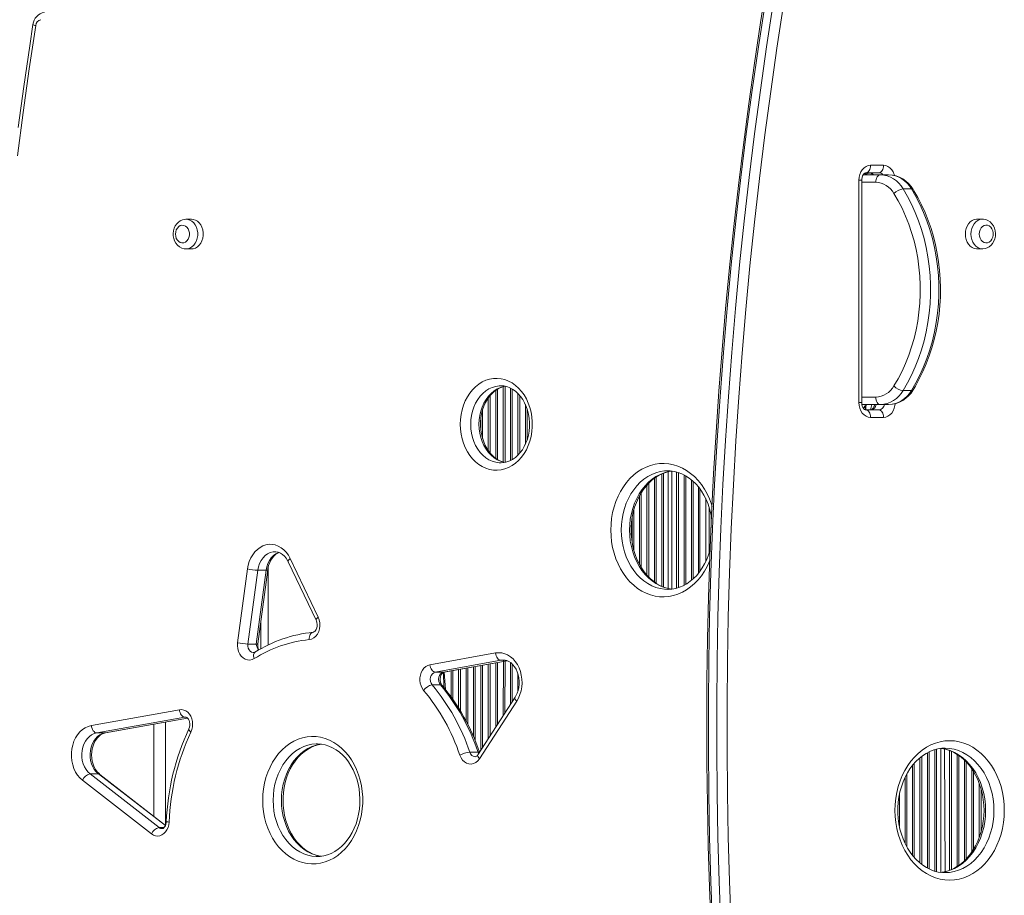
# Model space of a CAD drawing. Units: millimetres. Extents: x -3648 to 22160, y -9343 to 2829.
# Drawn here: x 4124 to 4788, y -7103 to -6512 of the extents above; entities that cross this region are included whole.
import ezdxf

# ---------------------------------------------------------------- set-up
doc = ezdxf.new("R2010")
doc.units = ezdxf.units.MM

msp = doc.modelspace()

# ---------------------------------------------------------------- linework, layer by layer
at = {"color": 7, "linetype": 'Continuous', "lineweight": 15}
for p, q in [((4697.91, -6610.54), (4706.64, -6610.54)), ((4692.95, -6616.91), (4704.49, -6616.91)), ((4693.94, -6615.87), (4696.29, -6615.87)), ((4703.54, -6615.54), (4694.8, -6615.54)), ((4698.29, -6615.55), (4698.29, -6616.91)), ((4698.29, -6616.91), (4698.29, -6615.55)), ((4704.49, -6616.91), (4710.08, -6616.91)), ((4690.07, -6770.54), (4690.07, -6620.54)), ((4691.96, -6770.54), (4691.96, -6620.54)), ((4719.85, -6626.39), (4725.44, -6626.39)), ((4240.24, -6646.91), (4236.43, -6646.95)), ((4773.36, -6646.9), (4769.73, -6646.86)), ((4236.37, -6666.89), (4240.24, -6666.91)), ((4769.73, -6666.86), (4773.3, -6666.84)), ((4449.02, -6759.23), (4448.74, -6759.2)), ((4719.85, -6762.44), (4725.44, -6762.44)), ((4704.49, -6771.91), (4692.1, -6771.91)), ((4694.79, -6775.54), (4694.79, -6772.35)), ((4694.8, -6775.54), (4703.54, -6775.54)), ((4697.95, -6775.54), (4698.79, -6771.91)), ((4704.49, -6771.91), (4710.08, -6771.91)), ((4706.64, -6780.54), (4697.91, -6780.54)), ((4448.74, -6811.2), (4449, -6811.18)), ((4561.42, -6816.6), (4561.2, -6816.56)), ((4582.79, -6884.52), (4582.79, -6828.63)), ((4586.79, -6877.8), (4586.79, -6835.29)), ((4306.7, -6875.7), (4325.62, -6915.22)), ((4271.26, -6932.56), (4277.86, -6882.79)), ((4291.79, -6881.88), (4291.79, -6934.1)), ((4305.3, -6877.86), (4324.21, -6917.38)), ((4284.83, -6883.62), (4278.23, -6933.39)), ((4283.82, -6933.39), (4290.42, -6883.62)), ((4284.83, -6883.62), (4290.42, -6883.62)), ((4284.91, -6933.22), (4291.51, -6883.44)), ((4561.2, -6896.56), (4561.54, -6896.56)), ((4278.23, -6933.39), (4283.82, -6933.39)), ((4400.86, -6947.38), (4445.09, -6939.43)), ((4448.74, -6944.39), (4404.51, -6952.33)), ((4410.44, -6952.3), (4452.86, -6944.68)), ((4404.51, -6952.33), (4410.1, -6952.33)), ((4402.4, -6960.96), (4407.99, -6960.96)), ((4458.27, -6969.25), (4433.19, -7008.04)), ((4459.37, -6971.96), (4434.28, -7010.76)), ((4172.63, -6988.38), (4231.98, -6977.72)), ((4235.63, -6982.67), (4176.28, -6993.33)), ((4182.21, -6993.3), (4237.54, -6983.36)), ((4176.28, -6993.33), (4181.87, -6993.33)), ((4324.54, -7000.77), (4324.5, -7000.74)), ((4427.75, -7006.39), (4433.33, -7006.39)), ((4748.14, -7003.62), (4747.8, -7003.65)), ((4171.8, -7020.99), (4218.3, -7057.18)), ((4171.8, -7020.99), (4177.38, -7020.99)), ((4222.62, -7055.71), (4178.41, -7021.31)), ((4213.15, -7061.45), (4166.65, -7025.26)), ((4324.79, -7076.74), (4324.8, -7076.71))]:
    msp.add_line(p, q, dxfattribs=at)
at = {"color": 8, "linetype": 'Continuous', "lineweight": 15}
for p, q in [((4691.96, -6620.54), (4690.07, -6620.54)), ((4701.38, -6621.91), (4691.96, -6621.91)), ((4445.2, -6808.03), (4445.2, -6762.38)), ((4446.38, -6808.84), (4446.38, -6761.56)), ((4450.2, -6810.58), (4450.2, -6759.82)), ((4451.52, -6810.89), (4451.51, -6759.52)), ((4455.2, -6809.65), (4455.2, -6760.76)), ((4456.38, -6809.03), (4456.38, -6761.39)), ((4440.2, -6802.8), (4440.2, -6767.6)), ((4441.38, -6804.38), (4441.38, -6766.01)), ((4460.2, -6806.06), (4460.2, -6764.37)), ((4461.38, -6804.75), (4461.38, -6765.67)), ((4691.96, -6766.91), (4701.38, -6766.91)), ((4436.38, -6794.69), (4436.38, -6775.71)), ((4465.2, -6798.63), (4465.2, -6771.78)), ((4466.38, -6795.64), (4466.38, -6774.8)), ((4691.96, -6770.54), (4690.07, -6770.54)), ((4694.79, -6775.54), (4693.99, -6773.23)), ((4435.2, -6788.63), (4435.2, -6781.94)), ((4561.54, -6896.56), (4561.42, -6816.6)), ((4564.02, -6896.38), (4563.97, -6816.77)), ((4552.2, -6891.53), (4552.2, -6821.59)), ((4553.38, -6892.35), (4553.38, -6820.75)), ((4557.2, -6894.44), (4557.2, -6818.67)), ((4558.38, -6894.94), (4558.38, -6818.17)), ((4567.2, -6895.73), (4567.2, -6817.4)), ((4568.38, -6895.37), (4568.38, -6817.72)), ((4572.2, -6893.77), (4572.2, -6819.36)), ((4573.38, -6893.11), (4573.38, -6819.98)), ((4577.2, -6890.43), (4577.2, -6822.69)), ((4547.2, -6887), (4547.2, -6826.16)), ((4548.38, -6888.21), (4548.38, -6824.88)), ((4578.38, -6889.42), (4578.38, -6823.71)), ((4581.99, -6885.53), (4581.99, -6827.55)), ((4542.2, -6879.79), (4542.2, -6833.34)), ((4543.38, -6881.85), (4543.38, -6831.3)), ((4538.38, -6870.29), (4538.38, -6842.87)), ((4589.2, -6871.62), (4589.2, -6841.47)), ((4537.2, -6864.87), (4537.2, -6848.14)), ((4590.38, -6854.92), (4590.38, -6845.97)), ((4286.79, -6936.69), (4286.79, -6919.04)), ((4410.1, -6952.33), (4452.86, -6944.68)), ((4426.38, -6987.57), (4426.38, -6949.44)), ((4430.2, -6995.77), (4430.2, -6948.75)), ((4431.38, -6998.54), (4431.38, -6948.54)), ((4435.2, -7004.93), (4435.2, -6947.85)), ((4436.38, -7003.11), (4436.38, -6947.64)), ((4440.2, -6997.2), (4440.2, -6946.95)), ((4441.38, -6995.38), (4441.38, -6946.74)), ((4445.2, -6989.47), (4445.2, -6946.05)), ((4446.38, -6987.65), (4446.38, -6945.84)), ((4450.39, -6944.28), (4448.74, -6944.39)), ((4448.74, -6944.39), (4451.65, -6944.39)), ((4450.2, -6981.74), (4450.39, -6944.28)), ((4451.38, -6979.92), (4451.65, -6944.39)), ((4455.2, -6974), (4455.2, -6945.94)), ((4456.38, -6972.18), (4456.38, -6946.94)), ((4410.44, -6952.3), (4410.1, -6952.33)), ((4410.2, -6962.7), (4410.1, -6952.33)), ((4411.38, -6964.15), (4410.44, -6952.3)), ((4415.2, -6969.17), (4415.2, -6951.44)), ((4416.38, -6970.78), (4416.38, -6951.23)), ((4420.2, -6976.59), (4420.2, -6950.55)), ((4421.38, -6978.54), (4421.38, -6950.33)), ((4425.2, -6985.29), (4425.2, -6949.65)), ((4460.2, -6965), (4460.2, -6953.51)), ((4236.19, -6982.63), (4235.63, -6982.67)), ((4235.63, -6982.67), (4236.19, -6982.63)), ((4181.87, -6993.33), (4237.54, -6983.36)), ((4214.78, -7049.62), (4214.78, -6987.45)), ((4222.58, -6986.05), (4222.62, -7055.71)), ((4181.87, -6993.33), (4182.21, -6993.3)), ((4433.71, -7007.24), (4433.33, -7006.39)), ((4732.38, -7082.03), (4732.38, -7009.2)), ((4736.2, -7084.5), (4736.2, -7006.74)), ((4737.38, -7085.09), (4737.38, -7006.14)), ((4741.2, -7086.58), (4741.2, -7004.66)), ((4742.38, -7086.88), (4742.38, -7004.35)), ((4745.36, -7087.42), (4745.36, -7003.8)), ((4748.18, -7087.58), (4747.8, -7003.65)), ((4751.2, -7086), (4751.2, -7005.21)), ((4752.38, -7085.51), (4752.38, -7005.73)), ((4756.2, -7083.51), (4756.2, -7007.71)), ((4757.38, -7082.71), (4757.38, -7008.53)), ((4726.2, -7075.97), (4726.2, -7015.25)), ((4727.38, -7077.35), (4727.38, -7013.88)), ((4731.2, -7081.11), (4731.2, -7010.13)), ((4761.2, -7079.6), (4761.2, -7011.64)), ((4762.38, -7078.37), (4762.38, -7012.86)), ((4222.62, -7055.71), (4177.38, -7020.99)), ((4722.38, -7070.19), (4722.38, -7021.03)), ((4766.2, -7073.62), (4766.2, -7017.62)), ((4767.38, -7071.82), (4767.38, -7019.42)), ((4721.2, -7067.95), (4721.2, -7023.27)), ((4771.2, -7063.83), (4771.2, -7027.4)), ((4717.38, -7056.31), (4717.38, -7034.92)), ((4772.38, -7060.23), (4772.38, -7031)), ((4218.3, -7057.18), (4221.68, -7057.18))]:
    msp.add_line(p, q, dxfattribs=at)
at = {"color": 7, "linetype": 'Continuous', "lineweight": 15, "flags": 128}
for points in [[(4628.05, -6486.87), (4623.71, -6514.23), (4619.62, -6541.65), (4615.76, -6569.13), (4612.16, -6596.66), (4608.79, -6624.24), (4605.67, -6651.87), (4602.8, -6679.54), (4600.17, -6707.26), (4597.79, -6735), (4595.66, -6762.78), (4593.77, -6790.59), (4592.13, -6818.43), (4590.73, -6846.29), (4589.59, -6874.16), (4588.69, -6902.05), (4588.04, -6929.95), (4587.63, -6957.86), (4587.48, -6985.78), (4587.57, -7013.69), (4587.91, -7041.6), (4588.5, -7069.5), (4589.33, -7097.4), (4590.41, -7125.28)], [(4626.78, -6501.41), (4622.3, -6530.63), (4618.09, -6559.91), (4614.17, -6589.25), (4610.52, -6618.66), (4607.15, -6648.12), (4604.06, -6677.62), (4601.25, -6707.18), (4598.72, -6736.77), (4596.47, -6766.4), (4594.5, -6796.06), (4592.81, -6825.75), (4591.41, -6855.47), (4590.28, -6885.2), (4589.44, -6914.95), (4588.87, -6944.71), (4588.59, -6974.48), (4588.59, -7004.25), (4588.87, -7034.02), (4589.44, -7063.78), (4590.28, -7093.53), (4591.41, -7123.26)], [(4596.99, -7123.26), (4595.87, -7093.53), (4595.02, -7063.78), (4594.46, -7034.02), (4594.18, -7004.25), (4594.18, -6974.48), (4594.46, -6944.71), (4595.02, -6914.95), (4595.87, -6885.2), (4596.99, -6855.47), (4598.4, -6825.75), (4600.09, -6796.06), (4602.06, -6766.4), (4604.31, -6736.77), (4606.84, -6707.18), (4609.65, -6677.62), (4612.74, -6648.12), (4616.11, -6618.66), (4619.76, -6589.25), (4623.68, -6559.91), (4627.88, -6530.63), (4632.36, -6501.41)], [(4639.31, -6502.4), (4634.84, -6531.56), (4630.65, -6560.78), (4626.73, -6590.07), (4623.09, -6619.41), (4619.73, -6648.81), (4616.64, -6678.25), (4613.84, -6707.75), (4611.31, -6737.28), (4609.07, -6766.85), (4607.1, -6796.45), (4605.42, -6826.08), (4604.01, -6855.74), (4602.89, -6885.41), (4602.04, -6915.1), (4601.48, -6944.8), (4601.2, -6974.51), (4601.2, -7004.22), (4601.48, -7033.92), (4602.04, -7063.62), (4602.89, -7093.31), (4604.01, -7122.99)], [(4135.1, -6516.33), (4130.76, -6545.56), (4126.69, -6574.86), (4122.9, -6604.21)], [(4133.26, -6515.57), (4131.08, -6530), (4127.13, -6557.46), (4123.41, -6584.96)], [(4690.07, -6620.54), (4690.22, -6618.59), (4690.66, -6616.71), (4691.39, -6614.98), (4692.36, -6613.47), (4693.55, -6612.22), (4694.91, -6611.3), (4696.38, -6610.73), (4697.91, -6610.54)], [(4694.8, -6615.54), (4695.41, -6615.44), (4695.99, -6615.16), (4696.53, -6614.69), (4697, -6614.07), (4697.38, -6613.32), (4697.67, -6612.45), (4697.85, -6611.51), (4697.91, -6610.54)], [(4703.54, -6615.54), (4704.14, -6615.44), (4704.73, -6615.16), (4705.26, -6614.69), (4705.73, -6614.07), (4706.12, -6613.32), (4706.41, -6612.45), (4706.58, -6611.51), (4706.64, -6610.54)], [(4691.96, -6620.54), (4691.98, -6619.97), (4692.17, -6618.79), (4692.51, -6617.73), (4692.97, -6616.86), (4693.49, -6616.22), (4693.98, -6615.81), (4694.41, -6615.6), (4694.8, -6615.54)], [(4704.49, -6616.91), (4703.88, -6617.01), (4703.3, -6617.29), (4702.76, -6617.76), (4702.29, -6618.38), (4701.91, -6619.14), (4701.62, -6620), (4701.44, -6620.94), (4701.38, -6621.91)], [(4713.68, -6759.33), (4716.53, -6754.45), (4719.16, -6749.37), (4721.55, -6744.09), (4723.69, -6738.65), (4725.59, -6733.06), (4727.22, -6727.34), (4728.59, -6721.51), (4729.69, -6715.58), (4730.52, -6709.59), (4731.08, -6703.54), (4731.36, -6697.46), (4731.36, -6691.37), (4731.08, -6685.29), (4730.52, -6679.24), (4729.69, -6673.24), (4728.59, -6667.32), (4727.22, -6661.49), (4725.59, -6655.76), (4723.69, -6650.17), (4721.55, -6644.73), (4719.16, -6639.46), (4716.53, -6634.38), (4713.68, -6629.49)], [(4719.85, -6626.39), (4722.84, -6631.5), (4725.6, -6636.83), (4728.1, -6642.36), (4730.35, -6648.06), (4732.33, -6653.92), (4734.04, -6659.91), (4735.48, -6666.02), (4736.64, -6672.23), (4737.51, -6678.52), (4738.09, -6684.85), (4738.38, -6691.22), (4738.38, -6697.6), (4738.09, -6703.97), (4737.51, -6710.31), (4736.64, -6716.6), (4735.48, -6722.8), (4734.04, -6728.92), (4732.33, -6734.91), (4730.35, -6740.77), (4728.1, -6746.47), (4725.6, -6751.99), (4722.84, -6757.32), (4719.85, -6762.44)], [(4725.44, -6762.44), (4728.43, -6757.32), (4731.18, -6751.99), (4733.69, -6746.47), (4735.93, -6740.77), (4737.92, -6734.91), (4739.63, -6728.92), (4741.07, -6722.8), (4742.22, -6716.6), (4743.09, -6710.31), (4743.67, -6703.97), (4743.97, -6697.6), (4743.97, -6691.22), (4743.67, -6684.85), (4743.09, -6678.52), (4742.22, -6672.23), (4741.07, -6666.02), (4739.63, -6659.91), (4737.92, -6653.92), (4735.93, -6648.06), (4733.69, -6642.36), (4731.18, -6636.83), (4728.43, -6631.5), (4725.44, -6626.39)], [(4726.61, -6761.97), (4728.13, -6759.46), (4730.8, -6754.62), (4733.26, -6749.61), (4735.51, -6744.44), (4737.53, -6739.12), (4739.32, -6733.67), (4740.88, -6728.11), (4742.19, -6722.46), (4743.27, -6716.72), (4744.09, -6710.92), (4744.67, -6705.07), (4745, -6699.19), (4745.08, -6693.3), (4744.91, -6687.41), (4744.48, -6681.54), (4743.81, -6675.7), (4742.89, -6669.92), (4741.72, -6664.21), (4740.31, -6658.59), (4738.67, -6653.07), (4736.79, -6647.67), (4734.68, -6642.4), (4732.35, -6637.28), (4729.8, -6632.32), (4727.19, -6627.8), (4726.61, -6626.86)], [(4236.43, -6646.95), (4235.48, -6646.98), (4233.97, -6647.35), (4232.56, -6647.99), (4231.28, -6648.9), (4230.16, -6650.05), (4229.23, -6651.42), (4228.51, -6652.97), (4228.03, -6654.66), (4227.82, -6656.43), (4227.81, -6656.91)], [(4240.24, -6666.91), (4241.36, -6666.81), (4242.81, -6666.36), (4244.16, -6665.57), (4245.37, -6664.47), (4246.4, -6663.1), (4247.21, -6661.5), (4247.76, -6659.73), (4248.05, -6657.86), (4248.05, -6655.96), (4247.76, -6654.1), (4247.21, -6652.33), (4246.4, -6650.73), (4245.37, -6649.36), (4244.16, -6648.25), (4242.81, -6647.46), (4241.36, -6647.02), (4240.24, -6646.91)], [(4769.73, -6646.86), (4769.35, -6646.88), (4767.88, -6647.15), (4766.47, -6647.77), (4765.18, -6648.72), (4764.05, -6649.96), (4763.13, -6651.46), (4762.45, -6653.15), (4762.03, -6654.97), (4761.89, -6656.86)], [(4771.23, -6656.86), (4771.38, -6658.36), (4771.81, -6659.75), (4772.5, -6660.97), (4773.41, -6661.93), (4774.48, -6662.57), (4775.64, -6662.85), (4776.81, -6662.76), (4777.94, -6662.29), (4778.93, -6661.49), (4779.74, -6660.39), (4780.31, -6659.07), (4780.6, -6657.62), (4780.6, -6656.11), (4780.31, -6654.66), (4779.74, -6653.34), (4778.93, -6652.24), (4777.94, -6651.43), (4776.81, -6650.97), (4775.64, -6650.88), (4774.48, -6651.16), (4773.41, -6651.8), (4772.5, -6652.76), (4771.81, -6653.97), (4771.38, -6655.37), (4771.23, -6656.86)], [(4773.3, -6666.84), (4773.61, -6666.86), (4775.16, -6666.67), (4776.63, -6666.18), (4777.98, -6665.42), (4779.19, -6664.4), (4780.24, -6663.15), (4781.08, -6661.7), (4781.7, -6660.08), (4782.06, -6658.35), (4782.15, -6656.56), (4781.96, -6654.76), (4781.49, -6653.02), (4780.75, -6651.38), (4779.74, -6649.92), (4778.5, -6648.7), (4777.09, -6647.77), (4775.55, -6647.16), (4773.98, -6646.88), (4773.36, -6646.9)], [(4227.81, -6656.91), (4227.86, -6658.01), (4228.17, -6659.79), (4228.77, -6661.49), (4229.63, -6663.05), (4230.74, -6664.42), (4232.06, -6665.52), (4233.54, -6666.32), (4235.1, -6666.78), (4236.37, -6666.89)], [(4229.33, -6656.91), (4229.48, -6658.41), (4229.91, -6659.8), (4230.6, -6661.02), (4231.51, -6661.98), (4232.58, -6662.62), (4233.74, -6662.9), (4234.91, -6662.81), (4236.04, -6662.34), (4237.03, -6661.54), (4237.84, -6660.44), (4238.41, -6659.12), (4238.7, -6657.67), (4238.7, -6656.16), (4238.41, -6654.7), (4237.84, -6653.39), (4237.03, -6652.29), (4236.04, -6651.48), (4234.91, -6651.02), (4233.74, -6650.93), (4232.58, -6651.21), (4231.51, -6651.85), (4230.6, -6652.81), (4229.91, -6654.02), (4229.48, -6655.42), (4229.33, -6656.91)], [(4761.89, -6656.86), (4762.03, -6658.76), (4762.45, -6660.58), (4763.13, -6662.27), (4764.05, -6663.76), (4765.18, -6665.01), (4766.47, -6665.96), (4767.88, -6666.58), (4769.35, -6666.85), (4769.73, -6666.86)], [(4421.33, -6785.2), (4421.47, -6781.91), (4421.88, -6778.65), (4422.56, -6775.47), (4423.5, -6772.39), (4424.69, -6769.47), (4426.12, -6766.72), (4427.77, -6764.18), (4429.63, -6761.87), (4431.66, -6759.84), (4433.86, -6758.09), (4436.18, -6756.64), (4438.62, -6755.52), (4441.13, -6754.74), (4443.69, -6754.3), (4446.28, -6754.21), (4448.86, -6754.48), (4451.4, -6755.09), (4453.88, -6756.04), (4456.26, -6757.33), (4458.52, -6758.92), (4460.64, -6760.82), (4462.59, -6762.99), (4464.34, -6765.42), (4465.89, -6768.07), (4467.2, -6770.91), (4468.27, -6773.91), (4469.08, -6777.05), (4469.63, -6780.27), (4469.9, -6783.55), (4469.9, -6786.85), (4469.63, -6790.13), (4469.08, -6793.36), (4468.27, -6796.49), (4467.2, -6799.5), (4465.89, -6802.34), (4464.34, -6804.99), (4462.59, -6807.41), (4460.64, -6809.59), (4458.52, -6811.48), (4456.26, -6813.08), (4453.88, -6814.37), (4451.4, -6815.32), (4448.86, -6815.93), (4446.28, -6816.19), (4443.69, -6816.1), (4441.13, -6815.67), (4438.62, -6814.88), (4436.18, -6813.76), (4433.86, -6812.32), (4431.66, -6810.57), (4429.63, -6808.53), (4427.77, -6806.23), (4426.12, -6803.69), (4424.69, -6800.94), (4423.5, -6798.01), (4422.56, -6794.94), (4421.88, -6791.76), (4421.47, -6788.5), (4421.33, -6785.2)], [(4451.52, -6810.89), (4450.06, -6810.55), (4448.03, -6809.76), (4446.07, -6808.67), (4444.22, -6807.31), (4442.49, -6805.68), (4440.9, -6803.82), (4439.47, -6801.74), (4438.22, -6799.46), (4437.15, -6797.01), (4436.29, -6794.41), (4435.64, -6791.71), (4435.22, -6788.92), (4435.03, -6786.09), (4435.02, -6785.2), (4435.05, -6783.77), (4435.28, -6780.94), (4435.75, -6778.17), (4436.43, -6775.49), (4437.33, -6772.93), (4438.43, -6770.52), (4439.71, -6768.3), (4441.15, -6766.28), (4442.73, -6764.48), (4444.43, -6762.93), (4446.24, -6761.63), (4448.13, -6760.6), (4450.1, -6759.85), (4451.51, -6759.52)], [(4449.02, -6759.23), (4450.71, -6759.34), (4452.8, -6759.8), (4454.85, -6760.56), (4456.81, -6761.63), (4458.67, -6762.96), (4460.41, -6764.56), (4462.01, -6766.4), (4463.46, -6768.47), (4464.73, -6770.73), (4465.82, -6773.17), (4466.7, -6775.75), (4467.37, -6778.45), (4467.81, -6781.23), (4468.02, -6784.06), (4468, -6786.9), (4467.74, -6789.72), (4467.26, -6792.49), (4466.55, -6795.16), (4465.63, -6797.71), (4464.52, -6800.1), (4463.23, -6802.31), (4461.77, -6804.31), (4460.18, -6806.08), (4458.46, -6807.61), (4456.65, -6808.88), (4454.75, -6809.89), (4452.77, -6810.62), (4450.74, -6811.06), (4449, -6811.18)], [(4704.49, -6771.91), (4703.88, -6771.82), (4703.3, -6771.53), (4702.76, -6771.07), (4702.29, -6770.45), (4701.91, -6769.69), (4701.62, -6768.83), (4701.44, -6767.89), (4701.38, -6766.91)], [(4697.91, -6780.54), (4696.38, -6780.35), (4694.91, -6779.78), (4693.55, -6778.85), (4692.36, -6777.61), (4691.39, -6776.09), (4690.66, -6774.36), (4690.22, -6772.49), (4690.07, -6770.54)], [(4694.8, -6775.54), (4694.67, -6775.53), (4694.26, -6775.41), (4693.8, -6775.14), (4693.3, -6774.66), (4692.78, -6773.89), (4692.35, -6772.92), (4692.07, -6771.8), (4691.96, -6770.54)], [(4697.91, -6780.54), (4697.85, -6779.56), (4697.67, -6778.62), (4697.38, -6777.76), (4697, -6777), (4696.53, -6776.38), (4695.99, -6775.92), (4695.41, -6775.63), (4694.8, -6775.54)], [(4700.65, -6771.91), (4700.59, -6772.28), (4700.24, -6773.34), (4699.78, -6774.21), (4699.27, -6774.86), (4698.77, -6775.26), (4698.34, -6775.47), (4697.95, -6775.54)], [(4706.64, -6780.54), (4706.58, -6779.56), (4706.41, -6778.62), (4706.12, -6777.76), (4705.73, -6777), (4705.26, -6776.38), (4704.73, -6775.92), (4704.14, -6775.63), (4703.54, -6775.54)], [(4564.02, -6896.38), (4561.57, -6895.95), (4558.95, -6895.18), (4556.39, -6894.1), (4553.92, -6892.74), (4551.56, -6891.09), (4549.31, -6889.17), (4547.2, -6887.01), (4545.25, -6884.6), (4543.45, -6881.98), (4541.84, -6879.17), (4540.42, -6876.17), (4539.21, -6873.02), (4538.21, -6869.74), (4537.43, -6866.35), (4536.89, -6862.89), (4536.58, -6859.38), (4536.5, -6856.56), (4536.54, -6854.75), (4536.78, -6851.23), (4537.25, -6847.75), (4537.96, -6844.34), (4538.9, -6841.04), (4540.04, -6837.85), (4541.4, -6834.82), (4542.95, -6831.96), (4544.68, -6829.3), (4546.57, -6826.84), (4548.61, -6824.62), (4550.78, -6822.65), (4553.07, -6820.93), (4555.47, -6819.49), (4557.95, -6818.32), (4560.5, -6817.44), (4563.1, -6816.86), (4563.97, -6816.77)], [(4561.42, -6816.6), (4562.83, -6816.62), (4565.5, -6816.97), (4568.14, -6817.63), (4570.72, -6818.61), (4573.22, -6819.88), (4575.62, -6821.43), (4577.91, -6823.25), (4580.07, -6825.34), (4582.08, -6827.66), (4583.93, -6830.2), (4585.61, -6832.96), (4587.09, -6835.89), (4588.38, -6838.99), (4589.45, -6842.23), (4590.31, -6845.58), (4590.68, -6847.63)], [(4277.86, -6882.79), (4278.35, -6880.17), (4279.11, -6877.66), (4280.14, -6875.3), (4281.4, -6873.14), (4282.87, -6871.21), (4284.54, -6869.55), (4286.36, -6868.2), (4288.31, -6867.17), (4290.36, -6866.48), (4292.45, -6866.15), (4294.56, -6866.18), (4296.65, -6866.58), (4298.68, -6867.33), (4300.61, -6868.42), (4302.41, -6869.83), (4304.05, -6871.53), (4305.49, -6873.5), (4306.7, -6875.7)], [(4589.77, -6869.73), (4589.72, -6869.93), (4588.71, -6873.19), (4587.49, -6876.33), (4586.07, -6879.3), (4584.46, -6882.1), (4582.67, -6884.69), (4580.73, -6887.07), (4578.64, -6889.2), (4576.42, -6891.09), (4574.09, -6892.71), (4571.67, -6894.07), (4569.16, -6895.13), (4566.59, -6895.91), (4563.97, -6896.39), (4561.54, -6896.56)], [(4291.51, -6883.44), (4291.67, -6882.41), (4292.16, -6880.38), (4292.85, -6878.49), (4293.72, -6876.75), (4294.74, -6875.22), (4295.88, -6873.91), (4297.11, -6872.85), (4298.41, -6872.03), (4299.21, -6871.7)], [(4296.47, -6871.16), (4297.06, -6871.15), (4298.58, -6871.44), (4300.06, -6872.05), (4301.46, -6872.95), (4302.74, -6874.1), (4303.9, -6875.49), (4304.91, -6877.1), (4305.3, -6877.86)], [(4325.62, -6915.22), (4326.31, -6917.06), (4326.69, -6919.05), (4326.75, -6921.08), (4326.48, -6923.09), (4325.9, -6924.99), (4325.03, -6926.71), (4323.91, -6928.16), (4322.57, -6929.28), (4321.09, -6930.04), (4319.52, -6930.41)], [(4324.21, -6917.38), (4324.4, -6917.83), (4324.72, -6918.92), (4324.86, -6920.12), (4324.81, -6921.34), (4324.58, -6922.49), (4324.2, -6923.51), (4323.71, -6924.32), (4323.2, -6924.89), (4322.72, -6925.24), (4322.31, -6925.4), (4322.14, -6925.43)], [(4282.43, -6943.22), (4280.96, -6943.91), (4279.42, -6944.21), (4277.86, -6944.12), (4276.35, -6943.64), (4274.94, -6942.79), (4273.69, -6941.6), (4272.66, -6940.12), (4271.87, -6938.4), (4271.36, -6936.52), (4271.16, -6934.55), (4271.26, -6932.56)], [(4445.09, -6939.43), (4447.17, -6939.24), (4449.26, -6939.4), (4451.31, -6939.91), (4453.28, -6940.77), (4455.16, -6941.95), (4456.89, -6943.44), (4458.45, -6945.21), (4459.81, -6947.23), (4460.95, -6949.47), (4461.85, -6951.87), (4462.49, -6954.41), (4462.86, -6957.03), (4462.95, -6959.7), (4462.76, -6962.35), (4462.3, -6964.95), (4461.57, -6967.45), (4460.59, -6969.8), (4459.37, -6971.96)], [(4445.09, -6939.43), (4445.25, -6940.4), (4445.53, -6941.33), (4445.91, -6942.18), (4446.38, -6942.94), (4446.92, -6943.55), (4447.51, -6944.01), (4448.12, -6944.29), (4448.74, -6944.39)], [(4396.64, -6964.63), (4395.66, -6963.23), (4394.9, -6961.63), (4394.38, -6959.87), (4394.14, -6958.01), (4394.17, -6956.14), (4394.47, -6954.3), (4395.04, -6952.57), (4395.86, -6951), (4396.88, -6949.66), (4398.09, -6948.58), (4399.43, -6947.81), (4400.86, -6947.38)], [(4400.86, -6947.38), (4401.03, -6948.34), (4401.31, -6949.27), (4401.69, -6950.13), (4402.16, -6950.88), (4402.7, -6951.5), (4403.29, -6951.95), (4403.9, -6952.23), (4404.51, -6952.33)], [(4450.39, -6944.28), (4451.19, -6944.28), (4452.71, -6944.61), (4454.18, -6945.26), (4455.57, -6946.18), (4456.83, -6947.37), (4457.98, -6948.78), (4458.97, -6950.41), (4459.79, -6952.22), (4460.42, -6954.18), (4460.84, -6956.25), (4461.04, -6958.38), (4461.02, -6960.53), (4460.77, -6962.65), (4460.31, -6964.69), (4459.64, -6966.61), (4458.8, -6968.37), (4458.27, -6969.25)], [(4404.51, -6952.33), (4403.46, -6952.72), (4402.52, -6953.47), (4401.79, -6954.52), (4401.32, -6955.79), (4401.14, -6957.18), (4401.27, -6958.57), (4401.71, -6959.87), (4402.4, -6960.96)], [(4407.99, -6960.96), (4407.29, -6959.87), (4406.86, -6958.57), (4406.73, -6957.18), (4406.91, -6955.79), (4407.38, -6954.52), (4408.11, -6953.47), (4409.04, -6952.72), (4410.1, -6952.33)], [(4409.14, -6961.39), (4408.91, -6961.09), (4408.42, -6960.23), (4408.05, -6959.19), (4407.84, -6958.02), (4407.82, -6956.8), (4407.99, -6955.61), (4408.33, -6954.54), (4408.79, -6953.65), (4409.3, -6953), (4409.8, -6952.57), (4410.23, -6952.35), (4410.44, -6952.3)], [(4231.98, -6977.72), (4233.45, -6977.63), (4234.91, -6977.9), (4236.3, -6978.51), (4237.58, -6979.44), (4238.7, -6980.66), (4239.62, -6982.12), (4240.31, -6983.78), (4240.75, -6985.57), (4240.92, -6987.44), (4240.8, -6989.31), (4240.42, -6991.12), (4239.78, -6992.81)], [(4235.63, -6982.67), (4235.02, -6982.57), (4234.4, -6982.29), (4233.82, -6981.84), (4233.28, -6981.22), (4232.81, -6980.47), (4232.43, -6979.61), (4232.15, -6978.68), (4231.98, -6977.72)], [(4236.19, -6982.63), (4236.56, -6982.68), (4236.99, -6982.89), (4237.48, -6983.29), (4238.03, -6983.98), (4238.5, -6984.88), (4238.84, -6985.96), (4239.01, -6987.14), (4238.98, -6988.36), (4238.78, -6989.53), (4238.43, -6990.52), (4238.37, -6990.66)], [(4166.65, -7025.26), (4164.91, -7023.68), (4163.35, -7021.82), (4162, -7019.71), (4160.89, -7017.38), (4160.04, -7014.88), (4159.47, -7012.26), (4159.18, -7009.56), (4159.17, -7006.83), (4159.46, -7004.13), (4160.04, -7001.51), (4160.89, -6999.01), (4161.99, -6996.68), (4163.34, -6994.56), (4164.9, -6992.7), (4166.64, -6991.12), (4168.53, -6989.86), (4170.54, -6988.94), (4172.63, -6988.38)], [(4176.28, -6993.33), (4175.67, -6993.24), (4175.05, -6992.96), (4174.47, -6992.5), (4173.93, -6991.88), (4173.46, -6991.13), (4173.08, -6990.28), (4172.8, -6989.35), (4172.63, -6988.38)], [(4176.28, -6993.33), (4174.52, -6993.83), (4172.84, -6994.66), (4171.28, -6995.81), (4169.88, -6997.25), (4168.66, -6998.94), (4167.66, -7000.85), (4166.91, -7002.94), (4166.41, -7005.15), (4166.18, -7007.43), (4166.22, -7009.72), (4166.55, -7011.99), (4167.13, -7014.16), (4167.98, -7016.19), (4169.05, -7018.03), (4170.34, -7019.65), (4171.8, -7020.99)], [(4177.38, -7020.99), (4175.92, -7019.65), (4174.64, -7018.03), (4173.56, -7016.19), (4172.72, -7014.16), (4172.13, -7011.99), (4171.81, -7009.72), (4171.76, -7007.43), (4171.99, -7005.15), (4172.49, -7002.94), (4173.25, -7000.85), (4174.25, -6998.94), (4175.46, -6997.25), (4176.87, -6995.81), (4178.43, -6994.66), (4180.11, -6993.83), (4181.87, -6993.33)], [(4178.41, -7021.31), (4177.82, -7020.82), (4176.61, -7019.55), (4175.52, -7018.05), (4174.59, -7016.35), (4173.84, -7014.48), (4173.29, -7012.47), (4172.95, -7010.38), (4172.83, -7008.23), (4172.94, -7006.09), (4173.27, -7003.99), (4173.81, -7001.99), (4174.54, -7000.13), (4175.44, -6998.44), (4176.49, -6996.96), (4177.66, -6995.7), (4178.91, -6994.7), (4180.22, -6993.94), (4181.59, -6993.44), (4182.21, -6993.3)], [(4288.16, -7038.74), (4288.3, -7034.83), (4288.72, -7030.95), (4289.41, -7027.14), (4290.37, -7023.42), (4291.59, -7019.83), (4293.07, -7016.4), (4294.78, -7013.15), (4296.72, -7010.11), (4298.86, -7007.31), (4301.2, -7004.77), (4303.7, -7002.52), (4306.36, -7000.56), (4309.15, -6998.92), (4312.04, -6997.61), (4315.01, -6996.64), (4318.04, -6996.02), (4321.1, -6995.75), (4324.17, -6995.84), (4327.22, -6996.28), (4330.23, -6997.08), (4333.16, -6998.22), (4336, -6999.7), (4338.73, -7001.5), (4341.31, -7003.61), (4343.74, -7006.01), (4345.98, -7008.68), (4348.02, -7011.6), (4349.85, -7014.75), (4351.44, -7018.09), (4352.79, -7021.61), (4353.89, -7025.27), (4354.71, -7029.03), (4355.27, -7032.88), (4355.55, -7036.78), (4355.55, -7040.7), (4355.27, -7044.59), (4354.71, -7048.44), (4353.89, -7052.21), (4352.79, -7055.87), (4351.44, -7059.39), (4349.85, -7062.73), (4348.02, -7065.88), (4345.98, -7068.8), (4343.74, -7071.47), (4341.31, -7073.87), (4338.73, -7075.98), (4336, -7077.78), (4333.16, -7079.26), (4330.23, -7080.4), (4327.22, -7081.19), (4324.17, -7081.64), (4321.1, -7081.73), (4318.04, -7081.46), (4315.01, -7080.84), (4312.04, -7079.87), (4309.15, -7078.56), (4306.36, -7076.92), (4303.7, -7074.96), (4301.2, -7072.7), (4298.86, -7070.17), (4296.72, -7067.37), (4294.78, -7064.33), (4293.07, -7061.08), (4291.59, -7057.65), (4290.37, -7054.06), (4289.41, -7050.34), (4288.72, -7046.53), (4288.3, -7042.65), (4288.16, -7038.74)], [(4327.73, -7076.53), (4327.24, -7076.48), (4324.66, -7075.92), (4322.14, -7075.05), (4319.68, -7073.88), (4317.32, -7072.42), (4315.08, -7070.69), (4312.96, -7068.7), (4310.98, -7066.47), (4309.16, -7064.01), (4307.52, -7061.34), (4306.06, -7058.49), (4304.81, -7055.47), (4303.76, -7052.32), (4302.94, -7049.05), (4302.34, -7045.69), (4301.98, -7042.28), (4301.85, -7038.74), (4301.88, -7036.98), (4302.12, -7033.55), (4302.6, -7030.16), (4303.3, -7026.85), (4304.23, -7023.64), (4305.38, -7020.56), (4306.72, -7017.63), (4308.26, -7014.87), (4309.98, -7012.32), (4311.85, -7009.98), (4313.87, -7007.88), (4316.01, -7006.03), (4318.27, -7004.43), (4320.62, -7003.11), (4323.06, -7002.08), (4325.56, -7001.33), (4327.81, -7000.93)], [(4324.54, -7000.77), (4325.11, -7000.74), (4327.7, -7000.91), (4330.29, -7001.4), (4332.82, -7002.2), (4335.3, -7003.31), (4337.68, -7004.7), (4339.95, -7006.37), (4342.1, -7008.3), (4344.11, -7010.48), (4345.97, -7012.89), (4347.65, -7015.51), (4349.16, -7018.32), (4350.46, -7021.3), (4351.55, -7024.42), (4352.43, -7027.67), (4353.08, -7031.01), (4353.5, -7034.41), (4353.68, -7037.85), (4353.62, -7041.29), (4353.33, -7044.71), (4352.8, -7048.08), (4352.04, -7051.38), (4351.06, -7054.56), (4349.87, -7057.61), (4348.47, -7060.5), (4346.9, -7063.21), (4345.14, -7065.72), (4343.23, -7068), (4341.19, -7070.05), (4339.01, -7071.84), (4336.73, -7073.37), (4334.36, -7074.63), (4331.91, -7075.6), (4329.4, -7076.28), (4326.84, -7076.66), (4324.8, -7076.71)], [(4714.39, -7045.62), (4714.53, -7041.52), (4714.95, -7037.45), (4715.65, -7033.45), (4716.61, -7029.54), (4717.84, -7025.75), (4719.33, -7022.12), (4721.06, -7018.66), (4723.01, -7015.4), (4725.18, -7012.38), (4727.55, -7009.61), (4730.1, -7007.12), (4732.82, -7004.91), (4735.67, -7003.02), (4738.64, -7001.45), (4741.7, -7000.22), (4744.84, -6999.33), (4748.03, -6998.79), (4751.24, -6998.62), (4754.45, -6998.79), (4757.64, -6999.33), (4760.78, -7000.22), (4763.84, -7001.45), (4766.81, -7003.02), (4769.66, -7004.91), (4772.38, -7007.12), (4774.93, -7009.61), (4777.3, -7012.38), (4779.47, -7015.4), (4781.42, -7018.66), (4783.15, -7022.12), (4784.64, -7025.75), (4785.87, -7029.54), (4786.83, -7033.45), (4787.53, -7037.45), (4787.95, -7041.52), (4788.09, -7045.62), (4787.95, -7049.71), (4787.53, -7053.78), (4786.83, -7057.78), (4785.87, -7061.69), (4784.64, -7065.48), (4783.15, -7069.12), (4781.42, -7072.57), (4779.47, -7075.83), (4777.3, -7078.85), (4774.93, -7081.62), (4772.38, -7084.12), (4769.66, -7086.32), (4766.81, -7088.21), (4763.84, -7089.78), (4760.78, -7091.01), (4757.64, -7091.9), (4754.45, -7092.44), (4751.24, -7092.62), (4748.03, -7092.44), (4744.84, -7091.9), (4741.7, -7091.01), (4738.64, -7089.78), (4735.67, -7088.21), (4732.82, -7086.32), (4730.1, -7084.12), (4727.55, -7081.62), (4725.18, -7078.85), (4723.01, -7075.83), (4721.06, -7072.57), (4719.33, -7069.12), (4717.84, -7065.48), (4716.61, -7061.69), (4715.65, -7057.78), (4714.95, -7053.78), (4714.53, -7049.71), (4714.39, -7045.62)], [(4434.28, -7010.76), (4433.15, -7012.19), (4431.81, -7013.3), (4430.32, -7014.04), (4428.74, -7014.37), (4427.15, -7014.3), (4425.6, -7013.81), (4424.16, -7012.93), (4422.88, -7011.7), (4421.83, -7010.17), (4421.05, -7008.39)], [(4716.29, -7045.62), (4716.32, -7043.76), (4716.56, -7040.15), (4717.04, -7036.58), (4717.75, -7033.09), (4718.69, -7029.68), (4719.84, -7026.4), (4721.2, -7023.27), (4722.76, -7020.31), (4724.5, -7017.54), (4726.41, -7014.97), (4728.47, -7012.64), (4730.67, -7010.55), (4732.99, -7008.71), (4735.42, -7007.14), (4737.94, -7005.85), (4740.54, -7004.84), (4743.2, -7004.13), (4745.91, -7003.72), (4747.8, -7003.65)], [(4745.36, -7003.8), (4745.8, -7003.84), (4748.52, -7004.37), (4751.2, -7005.21), (4753.81, -7006.36), (4756.34, -7007.79), (4758.76, -7009.51), (4761.05, -7011.49), (4763.21, -7013.72), (4765.22, -7016.18), (4767.06, -7018.87), (4768.72, -7021.75), (4770.19, -7024.81), (4771.45, -7028.03), (4772.5, -7031.38), (4773.32, -7034.84), (4773.92, -7038.38), (4774.28, -7041.97), (4774.4, -7045.59), (4774.28, -7049.21), (4773.92, -7052.81), (4773.33, -7056.34), (4772.51, -7059.8), (4771.47, -7063.14), (4770.22, -7066.35), (4768.76, -7069.41), (4767.11, -7072.28), (4765.29, -7074.96), (4763.3, -7077.41), (4761.17, -7079.63), (4758.91, -7081.6), (4756.53, -7083.31), (4754.06, -7084.75), (4751.5, -7085.91), (4748.87, -7086.77), (4746.19, -7087.34), (4745.36, -7087.42)], [(4748.18, -7087.58), (4746.31, -7087.55), (4743.57, -7087.18), (4740.87, -7086.5), (4738.22, -7085.51), (4735.64, -7084.22), (4733.17, -7082.65), (4730.81, -7080.8), (4728.57, -7078.7), (4726.49, -7076.35), (4724.56, -7073.78), (4722.8, -7071), (4721.23, -7068.03), (4719.86, -7064.89), (4718.7, -7061.6), (4717.76, -7058.2), (4717.05, -7054.7), (4716.57, -7051.13), (4716.32, -7047.52), (4716.29, -7045.62)], [(4225.07, -7053.46), (4224.85, -7055.31), (4224.37, -7057.08), (4223.63, -7058.7), (4222.67, -7060.12), (4221.52, -7061.29), (4220.22, -7062.16), (4218.82, -7062.71), (4217.36, -7062.91), (4215.89, -7062.76), (4214.47, -7062.27), (4213.15, -7061.45)], [(4223.17, -7053.24), (4223.13, -7053.8), (4222.9, -7054.96), (4222.52, -7055.97), (4222.04, -7056.79), (4221.52, -7057.36), (4221.04, -7057.71), (4220.63, -7057.88), (4220.34, -7057.9)]]:
    msp.add_lwpolyline(points, dxfattribs=at)
at = {"color": 8, "linetype": 'Continuous', "lineweight": 15, "flags": 128}
for points in [[(4706.64, -6610.54), (4708.17, -6610.73), (4709.64, -6611.3), (4711, -6612.22), (4712.19, -6613.47), (4713.16, -6614.98), (4713.89, -6616.71), (4714.07, -6617.33)], [(4695.83, -6615.54), (4695.93, -6615.71), (4696.29, -6615.87)], [(4236.43, -6646.95), (4237.63, -6647.02), (4239.08, -6647.46), (4240.44, -6648.25), (4241.65, -6649.36), (4242.68, -6650.73), (4243.48, -6652.33), (4244.04, -6654.1), (4244.32, -6655.96), (4244.32, -6657.86), (4244.04, -6659.73), (4243.48, -6661.5), (4242.68, -6663.1), (4241.65, -6664.47), (4240.44, -6665.57), (4239.08, -6666.36), (4237.63, -6666.81), (4236.37, -6666.89)], [(4240.24, -6646.91), (4241.36, -6647.02), (4242.81, -6647.46), (4244.16, -6648.25), (4245.37, -6649.36), (4246.4, -6650.73), (4247.21, -6652.33), (4247.76, -6654.1), (4248.05, -6655.96), (4248.05, -6657.86), (4247.76, -6659.73), (4247.21, -6661.5), (4246.4, -6663.1), (4245.37, -6664.47), (4244.16, -6665.57), (4242.81, -6666.36), (4241.36, -6666.81), (4240.24, -6666.91)], [(4761.89, -6656.86), (4762.03, -6654.97), (4762.45, -6653.15), (4763.13, -6651.46), (4764.05, -6649.96), (4765.18, -6648.72), (4766.47, -6647.77), (4767.88, -6647.15), (4769.35, -6646.88), (4769.73, -6646.86)], [(4765.61, -6656.86), (4765.75, -6654.97), (4766.17, -6653.15), (4766.85, -6651.46), (4767.78, -6649.96), (4768.9, -6648.72), (4770.19, -6647.77), (4771.6, -6647.15), (4773.08, -6646.88), (4773.36, -6646.9)], [(4769.73, -6666.86), (4769.35, -6666.85), (4767.88, -6666.58), (4766.47, -6665.96), (4765.18, -6665.01), (4764.05, -6663.76), (4763.13, -6662.27), (4762.45, -6660.58), (4762.03, -6658.76), (4761.89, -6656.86)], [(4773.3, -6666.84), (4773.08, -6666.85), (4771.6, -6666.58), (4770.19, -6665.96), (4768.9, -6665.01), (4767.78, -6663.76), (4766.85, -6662.27), (4766.17, -6660.58), (4765.75, -6658.76), (4765.61, -6656.86)], [(4448.74, -6759.2), (4447.55, -6759.25), (4445.2, -6759.6), (4442.89, -6760.3), (4440.66, -6761.33), (4438.54, -6762.69), (4436.56, -6764.35), (4434.75, -6766.29), (4433.12, -6768.49), (4431.71, -6770.92), (4430.52, -6773.54), (4429.58, -6776.31), (4428.9, -6779.21), (4428.49, -6782.19), (4428.35, -6785.2)], [(4433.94, -6785.2), (4434.08, -6782.19), (4434.49, -6779.21), (4435.17, -6776.31), (4436.11, -6773.54), (4437.29, -6770.92), (4438.71, -6768.49), (4440.34, -6766.29), (4442.15, -6764.35), (4444.13, -6762.69), (4446.25, -6761.33), (4448.48, -6760.3), (4450.78, -6759.6), (4451.51, -6759.52)], [(4714.46, -6771.37), (4714.33, -6772.49), (4713.89, -6774.36), (4713.16, -6776.09), (4712.19, -6777.61), (4711, -6778.85), (4709.64, -6779.78), (4708.17, -6780.35), (4706.64, -6780.54)], [(4428.35, -6785.2), (4428.49, -6788.22), (4428.9, -6791.2), (4429.58, -6794.1), (4430.52, -6796.87), (4431.71, -6799.49), (4433.12, -6801.92), (4434.75, -6804.12), (4436.56, -6806.06), (4438.54, -6807.72), (4440.66, -6809.08), (4442.89, -6810.11), (4445.2, -6810.81), (4447.55, -6811.16), (4448.74, -6811.2)], [(4451.52, -6810.89), (4450.78, -6810.81), (4448.48, -6810.11), (4446.25, -6809.08), (4444.13, -6807.72), (4442.15, -6806.06), (4440.34, -6804.12), (4438.71, -6801.92), (4437.29, -6799.49), (4436.11, -6796.87), (4435.17, -6794.1), (4434.49, -6791.2), (4434.08, -6788.22), (4433.94, -6785.2)], [(4522.81, -6856.56), (4522.95, -6852.58), (4523.37, -6848.63), (4524.05, -6844.75), (4525, -6840.96), (4526.21, -6837.29), (4527.67, -6833.77), (4529.37, -6830.43), (4531.29, -6827.29), (4533.43, -6824.39), (4535.75, -6821.73), (4538.25, -6819.35), (4540.91, -6817.26), (4543.7, -6815.48), (4546.6, -6814.01), (4549.59, -6812.88), (4552.65, -6812.1), (4555.75, -6811.66), (4558.87, -6811.57), (4561.99, -6811.83), (4565.07, -6812.45), (4568.1, -6813.41), (4571.05, -6814.7), (4573.9, -6816.33), (4576.63, -6818.27), (4579.21, -6820.51), (4581.62, -6823.03), (4583.85, -6825.81), (4585.88, -6828.84), (4587.7, -6832.08), (4589.28, -6835.51), (4590.61, -6839.11), (4591.1, -6840.67)], [(4561.2, -6816.56), (4558.99, -6816.66), (4556.07, -6817.1), (4553.2, -6817.88), (4550.4, -6819.01), (4547.69, -6820.46), (4545.1, -6822.23), (4542.65, -6824.31), (4540.36, -6826.67), (4538.26, -6829.29), (4536.36, -6832.15), (4534.67, -6835.22), (4533.22, -6838.48), (4532.02, -6841.9), (4531.07, -6845.45), (4530.39, -6849.1), (4529.98, -6852.81), (4529.84, -6856.56)], [(4535.42, -6856.56), (4535.56, -6852.81), (4535.97, -6849.1), (4536.66, -6845.45), (4537.61, -6841.9), (4538.81, -6838.48), (4540.26, -6835.22), (4541.94, -6832.15), (4543.84, -6829.29), (4545.95, -6826.67), (4548.23, -6824.31), (4550.68, -6822.23), (4553.27, -6820.46), (4555.98, -6819.01), (4558.79, -6817.88), (4561.66, -6817.1), (4563.97, -6816.77)], [(4589.63, -6876.74), (4589.28, -6877.61), (4587.7, -6881.04), (4585.88, -6884.28), (4583.85, -6887.3), (4581.62, -6890.09), (4579.21, -6892.61), (4576.63, -6894.85), (4573.9, -6896.79), (4571.05, -6898.41), (4568.1, -6899.71), (4565.07, -6900.67), (4561.99, -6901.28), (4558.87, -6901.55), (4555.75, -6901.46), (4552.65, -6901.02), (4549.59, -6900.23), (4546.6, -6899.1), (4543.7, -6897.64), (4540.91, -6895.86), (4538.25, -6893.77), (4535.75, -6891.38), (4533.43, -6888.73), (4531.29, -6885.82), (4529.37, -6882.69), (4527.67, -6879.34), (4526.21, -6875.83), (4525, -6872.16), (4524.05, -6868.36), (4523.37, -6864.48), (4522.95, -6860.53), (4522.81, -6856.56)], [(4529.84, -6856.56), (4529.98, -6860.3), (4530.39, -6864.02), (4531.07, -6867.66), (4532.02, -6871.21), (4533.22, -6874.63), (4534.67, -6877.9), (4536.36, -6880.97), (4538.26, -6883.83), (4540.36, -6886.45), (4542.65, -6888.81), (4545.1, -6890.88), (4547.69, -6892.65), (4550.4, -6894.11), (4553.2, -6895.24), (4556.07, -6896.02), (4558.99, -6896.46), (4561.2, -6896.56)], [(4564.02, -6896.38), (4561.66, -6896.02), (4558.79, -6895.24), (4555.98, -6894.11), (4553.27, -6892.65), (4550.68, -6890.88), (4548.23, -6888.81), (4545.95, -6886.45), (4543.84, -6883.83), (4541.94, -6880.97), (4540.26, -6877.9), (4538.81, -6874.63), (4537.61, -6871.21), (4536.66, -6867.66), (4535.97, -6864.02), (4535.56, -6860.3), (4535.42, -6856.56)], [(4296.47, -6871.16), (4295.14, -6871.21), (4293.27, -6871.67), (4291.49, -6872.51), (4289.84, -6873.7), (4288.35, -6875.21), (4287.08, -6877.01), (4286.05, -6879.05), (4285.3, -6881.27), (4284.83, -6883.62)], [(4290.42, -6883.62), (4290.88, -6881.27), (4291.64, -6879.05), (4292.67, -6877.01), (4293.94, -6875.21), (4295.42, -6873.7), (4297.08, -6872.51), (4298.86, -6871.67), (4299.21, -6871.7)], [(4306.7, -6875.7), (4306.11, -6876.21), (4305.66, -6876.7), (4305.37, -6877.15), (4305.25, -6877.54), (4305.3, -6877.86)], [(4291.51, -6883.44), (4291.49, -6883.48), (4291.31, -6883.56), (4290.95, -6883.61), (4290.42, -6883.62)], [(4325.62, -6915.22), (4325.02, -6915.73), (4324.57, -6916.22), (4324.28, -6916.67), (4324.16, -6917.07), (4324.21, -6917.38)], [(4322.14, -6925.43), (4321.72, -6925.52), (4321.16, -6925.8), (4320.65, -6926.26), (4320.22, -6926.88), (4319.87, -6927.64), (4319.64, -6928.5), (4319.52, -6929.43), (4319.52, -6930.41)], [(4278.23, -6933.39), (4278.2, -6934.76), (4278.46, -6936.08), (4278.99, -6937.27), (4279.75, -6938.23), (4280.68, -6938.89), (4281.73, -6939.21), (4282.09, -6939.21)], [(4283.82, -6933.39), (4284.35, -6933.38), (4284.71, -6933.33), (4284.89, -6933.25), (4284.91, -6933.22)], [(4282.89, -6938.97), (4282.76, -6939.07), (4282.38, -6939.48), (4282.12, -6940.04), (4282, -6940.72), (4282.01, -6941.5), (4282.15, -6942.34), (4282.43, -6943.22)], [(4458.27, -6969.25), (4458.23, -6969.32), (4458.14, -6969.71), (4458.21, -6970.2), (4458.45, -6970.75), (4458.84, -6971.34), (4459.37, -6971.96)], [(4238.37, -6990.66), (4238.32, -6990.98), (4238.44, -6991.37), (4238.73, -6991.82), (4239.18, -6992.3), (4239.78, -6992.81)], [(4324.5, -7000.74), (4324.26, -7000.75), (4321.38, -7001.02), (4318.55, -7001.63), (4315.77, -7002.6), (4313.08, -7003.9), (4310.5, -7005.53), (4308.05, -7007.47), (4305.76, -7009.7), (4303.66, -7012.2), (4301.75, -7014.94), (4300.05, -7017.91), (4298.6, -7021.08), (4297.38, -7024.41), (4296.43, -7027.87), (4295.74, -7031.44), (4295.32, -7035.07), (4295.18, -7038.74)], [(4300.77, -7038.74), (4300.91, -7035.07), (4301.32, -7031.44), (4302.01, -7027.87), (4302.97, -7024.41), (4304.18, -7021.08), (4305.64, -7017.91), (4307.33, -7014.94), (4309.24, -7012.2), (4311.35, -7009.7), (4313.64, -7007.47), (4316.08, -7005.53), (4318.66, -7003.9), (4321.36, -7002.6), (4324.13, -7001.63), (4326.97, -7001.02), (4327.81, -7000.93)], [(4433.19, -7008.04), (4433.15, -7008.11), (4433.06, -7008.51), (4433.13, -7008.99), (4433.36, -7009.54), (4433.75, -7010.14), (4434.28, -7010.76)], [(4433.33, -7006.39), (4433.87, -7006.43), (4434.31, -7006.31)], [(4745.36, -7003.8), (4745.59, -7003.79), (4748.6, -7004.33), (4751.56, -7005.22), (4754.44, -7006.45), (4757.23, -7008.02), (4759.88, -7009.91), (4762.39, -7012.1), (4764.73, -7014.58), (4766.88, -7017.32), (4768.83, -7020.3), (4770.55, -7023.51), (4772.03, -7026.89), (4773.25, -7030.44), (4774.22, -7034.12), (4774.92, -7037.9), (4775.34, -7041.74), (4775.48, -7045.62), (4775.34, -7049.49), (4774.92, -7053.33), (4774.22, -7057.11), (4773.25, -7060.79), (4772.03, -7064.34), (4770.55, -7067.73), (4768.83, -7070.93), (4766.88, -7073.91), (4764.73, -7076.65), (4762.39, -7079.13), (4759.88, -7081.32), (4757.23, -7083.21), (4754.44, -7084.78), (4751.56, -7086.01), (4748.6, -7086.9), (4745.59, -7087.44), (4745.36, -7087.42)], [(4748.18, -7087.58), (4751.17, -7087.44), (4754.19, -7086.9), (4757.15, -7086.01), (4760.03, -7084.78), (4762.81, -7083.21), (4765.47, -7081.32), (4767.98, -7079.13), (4770.32, -7076.65), (4772.47, -7073.91), (4774.41, -7070.93), (4776.13, -7067.73), (4777.61, -7064.34), (4778.84, -7060.79), (4779.81, -7057.11), (4780.5, -7053.33), (4780.92, -7049.49), (4781.06, -7045.62), (4780.92, -7041.74), (4780.5, -7037.9), (4779.81, -7034.12), (4778.84, -7030.44), (4777.61, -7026.89), (4776.13, -7023.51), (4774.41, -7020.3), (4772.47, -7017.32), (4770.32, -7014.58), (4767.98, -7012.1), (4765.47, -7009.91), (4762.81, -7008.02), (4760.03, -7006.45), (4757.15, -7005.22), (4754.19, -7004.33), (4751.17, -7003.79), (4748.14, -7003.62)], [(4178.41, -7021.31), (4177.95, -7021.07), (4177.38, -7020.99)], [(4295.18, -7038.74), (4295.32, -7042.41), (4295.74, -7046.04), (4296.43, -7049.61), (4297.38, -7053.07), (4298.6, -7056.4), (4300.05, -7059.56), (4301.75, -7062.53), (4303.66, -7065.28), (4305.76, -7067.78), (4308.05, -7070.01), (4310.5, -7071.95), (4313.08, -7073.58), (4315.77, -7074.88), (4318.55, -7075.84), (4321.38, -7076.46), (4324.26, -7076.73), (4324.79, -7076.74)], [(4327.73, -7076.53), (4326.97, -7076.46), (4324.13, -7075.84), (4321.36, -7074.88), (4318.66, -7073.58), (4316.08, -7071.95), (4313.64, -7070.01), (4311.35, -7067.78), (4309.24, -7065.28), (4307.33, -7062.53), (4305.64, -7059.56), (4304.18, -7056.4), (4302.97, -7053.07), (4302.01, -7049.61), (4301.32, -7046.04), (4300.91, -7042.41), (4300.77, -7038.74)]]:
    msp.add_lwpolyline(points, dxfattribs=at)
at = {"color": 7, "linetype": 'Continuous', "lineweight": 15}
for centre, radius, start, end in [((4142.6, -6516.62), 9.39, 99.27058, 173.59079), ((4139.53, -6516.65), 4.44, 102.36633, 175.85887), ((4695.77, -6614.79), 2.13, 210.73977, 271.16777), ((4696.76, -6613.93), 2, 256.37972, 306.55632), ((4697.62, -6617.9), 2.39, 24.46515, 81.96391), ((4703.71, -6635.36), 18.47, 29.07226, 87.59434), ((4709.5, -6636.59), 19.68, 29.63376, 88.33606), ((4709.3, -6635.36), 18.47, 29.07226, 87.59434), ((4700.76, -6636.67), 14.77, 29.07226, 87.59434), ((4721.14, -6636.65), 10.34, 97.15244, 136.22177), ((4700.76, -6752.15), 14.77, 272.40566, 330.92774), ((4703.71, -6753.46), 18.47, 272.40566, 330.92774), ((4709.44, -6752.13), 19.79, 271.84227, 330.18792), ((4709.3, -6753.46), 18.47, 272.40566, 330.92774), ((4721.14, -6752.18), 10.34, 223.77823, 262.84756), ((4696.63, -6775.14), 3.33, 104.16746, 172.14379), ((4285.97, -6844.5), 39.14, 258.03511, 268.32342), ((4331.43, -7016.01), 91.06, 95.85862, 122.21554), ((4279.38, -6894.27), 39.14, 258.03511, 268.32342), ((4328.26, -7015.82), 85.86, 95.84798, 122.26664), ((4292.11, -6934.23), 7.27, 171.96283, 205.78937), ((4282.15, -6937.94), 1.27, 267.57851, 305.80825), ((4403.74, -6969.41), 8.55, 98.98467, 146.06896), ((4294.92, -7050.69), 140.01, 18.44356, 39.85858), ((4300.51, -7050.69), 140.01, 18.44356, 39.85858), ((4302.02, -7050.92), 139.61, 18.63264, 39.88565), ((4293.13, -7051.05), 134.85, 18.44356, 39.85858), ((4385.58, -7059.53), 162.53, 154.92793, 177.78168), ((4382.26, -7059.48), 157.31, 154.92388, 177.80532), ((4428.95, -7022.64), 16.29, 94.22766, 119.0005), ((4431.08, -7007.07), 2.33, 276.53375, 335.22068), ((4173.17, -7027.89), 7.03, 101.2916, 158.06035), ((4219.68, -7064.08), 7.03, 101.2916, 158.06035)]:
    msp.add_arc(centre, radius, start, end, dxfattribs=at)
at = {"color": 8, "linetype": 'Continuous', "lineweight": 15}
for centre, radius, start, end in [((4135.17, -6513.55), 2.78, 226.58902, 268.54661), ((4696.42, -6613.62), 3.35, 222.31338, 259.59416), ((4696.87, -6618.91), 3.54, 34.26736, 72.16171), ((4703.44, -6619.07), 3.54, 37.64174, 88.36263), ((4725.61, -6627.67), 1.29, 39.07092, 97.59063), ((4725.61, -6761.16), 1.29, 262.40926, 320.92919), ((4696.96, -6775.44), 3.71, 108.09752, 168.21374), ((4697.59, -6771.39), 4.16, 274.9542, 352.80504), ((4703.05, -6771.25), 4.31, 276.5656, 351.19365), ((4289.67, -6933.23), 5.85, 181.62623, 225.45692), ((4408.11, -6962.37), 1.42, 43.41928, 95.01876), ((4431.58, -7005.43), 3.96, 194.1033, 266.51121), ((4225.01, -7045.44), 8.02, 256.74578, 270.38332), ((4220.35, -7054.63), 3.27, 231.2837, 269.94773)]:
    msp.add_arc(centre, radius, start, end, dxfattribs=at)
msp.add_ellipse((4696.29, -6617.87), major_axis=(0, 2), ratio=0.620761, start_param=0, end_param=0.985343, dxfattribs=at)

doc.saveas('drawing.dxf')
